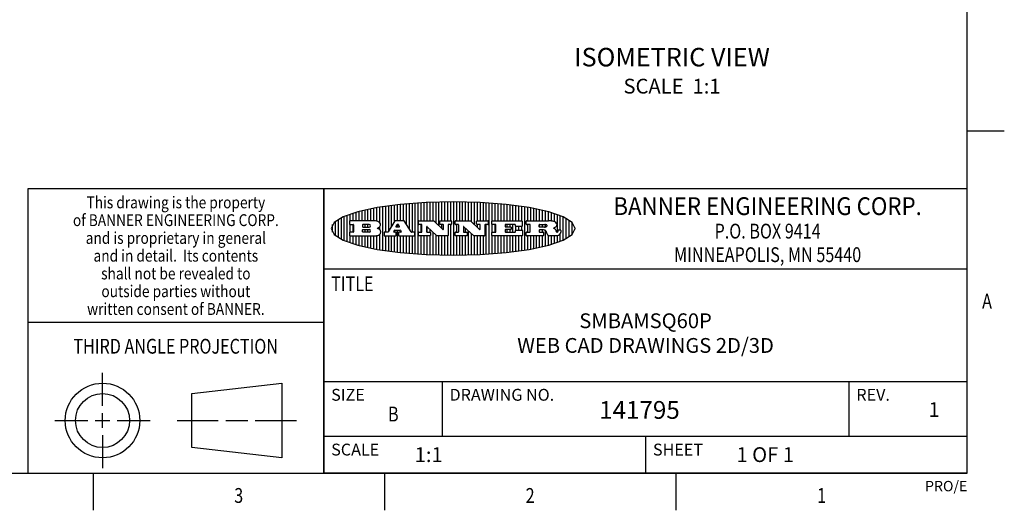
# Model space of a CAD drawing. Units: inches. Extents: x 0.4 to 16.6, y 0.6 to 10.4.
# Drawn here: x 10 to 16.6, y 0.6 to 4 of the extents above; entities that cross this region are included whole.
import ezdxf
from ezdxf.enums import TextEntityAlignment as Align

# ---------------------------------------------------------------- set-up
doc = ezdxf.new("R2010")
doc.units = ezdxf.units.IN
doc.header["$LTSCALE"] = 0.935
doc.header["$MEASUREMENT"] = 0
doc.layers.get('0').update_dxf_attribs({"linetype": 'CONTINUOUS'})
doc.layers.add('NOTES', color=7, linetype='CONTINUOUS')

# ---------------------------------------------------------------- blocks, each defined once
blk = doc.blocks.new('BANNER_LOGO_TITLEBLOCK_BL0', base_point=(12.9047, 2.5404))
at = {"color": 2, "linetype": 'CONTINUOUS'}
for p, q in [((12.3087, 2.592), (12.3087, 2.6649)), ((12.3287, 2.592), (12.3287, 2.6694)), ((12.3487, 2.592), (12.3487, 2.6734)), ((12.3687, 2.592), (12.3687, 2.6773)), ((12.3887, 2.5896), (12.3887, 2.681)), ((12.4087, 2.5791), (12.4087, 2.6843)), ((12.4287, 2.3932), (12.4287, 2.6876)), ((12.4487, 2.516), (12.4487, 2.6904)), ((12.4687, 2.5238), (12.4687, 2.6929)), ((12.4887, 2.5553), (12.4887, 2.6954)), ((12.5087, 2.5869), (12.5087, 2.698)), ((12.5287, 2.592), (12.5287, 2.7005)), ((12.5487, 2.592), (12.5487, 2.703)), ((12.5687, 2.592), (12.5687, 2.7048)), ((12.5887, 2.566), (12.5887, 2.7064)), ((12.6087, 2.5351), (12.6087, 2.7081)), ((12.6287, 2.516), (12.6287, 2.7097)), ((12.6487, 2.3694), (12.6487, 2.7114)), ((12.6687, 2.3677), (12.6687, 2.713)), ((12.6887, 2.592), (12.6887, 2.7142)), ((12.7087, 2.592), (12.7087, 2.7151)), ((12.7287, 2.592), (12.7287, 2.716)), ((12.7487, 2.592), (12.7487, 2.7169)), ((12.7687, 2.592), (12.7687, 2.7178)), ((12.7887, 2.5778), (12.7887, 2.7186)), ((12.8087, 2.5587), (12.8087, 2.7194)), ((12.8287, 2.592), (12.8287, 2.7196)), ((12.8487, 2.592), (12.8487, 2.7198)), ((12.8687, 2.592), (12.8687, 2.7199)), ((12.8887, 2.592), (12.8887, 2.7201)), ((12.9087, 2.3605), (12.9087, 2.7203)), ((12.9287, 2.592), (12.9287, 2.7205)), ((12.9487, 2.592), (12.9487, 2.7203)), ((12.9687, 2.592), (12.9687, 2.7197)), ((12.9887, 2.592), (12.9887, 2.7192)), ((13.0087, 2.592), (13.0087, 2.7187)), ((13.0287, 2.5857), (13.0287, 2.7181)), ((13.0487, 2.5666), (13.0487, 2.7176)), ((13.0687, 2.592), (13.0687, 2.7171)), ((13.0887, 2.592), (13.0887, 2.7159)), ((13.1087, 2.592), (13.1087, 2.7146)), ((13.1287, 2.592), (13.1287, 2.7133)), ((13.1487, 2.3687), (13.1487, 2.7121)), ((13.1687, 2.592), (13.1687, 2.7108)), ((13.1887, 2.592), (13.1887, 2.7095)), ((13.2087, 2.592), (13.2087, 2.7078)), ((13.2287, 2.592), (13.2287, 2.7057)), ((13.2487, 2.592), (13.2487, 2.7036)), ((13.2687, 2.592), (13.2687, 2.7016)), ((13.2887, 2.592), (13.2887, 2.6995)), ((13.3087, 2.592), (13.3087, 2.6974)), ((13.3287, 2.592), (13.3287, 2.6948)), ((13.3487, 2.592), (13.3487, 2.6918)), ((13.3687, 2.592), (13.3687, 2.6888)), ((13.3887, 2.395), (13.3887, 2.6858)), ((13.4087, 2.592), (13.4087, 2.6827)), ((13.4287, 2.592), (13.4287, 2.6796)), ((13.4487, 2.592), (13.4487, 2.6757)), ((13.4687, 2.592), (13.4687, 2.6719)), ((13.4887, 2.592), (13.4887, 2.6676)), ((13.5087, 2.592), (13.5087, 2.663)), ((12.1287, 2.4795), (12.1287, 2.6013)), ((12.1487, 2.4683), (12.1487, 2.6124)), ((12.1687, 2.4591), (12.1687, 2.6217)), ((12.1887, 2.4511), (12.1887, 2.6297)), ((12.2087, 2.592), (12.2087, 2.6372)), ((12.2287, 2.592), (12.2287, 2.6435)), ((12.2487, 2.592), (12.2487, 2.6497)), ((12.2687, 2.592), (12.2687, 2.655)), ((12.2887, 2.592), (12.2887, 2.6603)), ((13.5287, 2.592), (13.5287, 2.6582)), ((13.5487, 2.592), (13.5487, 2.6529)), ((13.5687, 2.5907), (13.5687, 2.6473)), ((13.5887, 2.5862), (13.5887, 2.641)), ((13.6087, 2.5166), (13.6087, 2.6342)), ((13.6287, 2.5301), (13.6287, 2.6266)), ((13.6487, 2.4628), (13.6487, 2.618)), ((13.6687, 2.4726), (13.6687, 2.6082)), ((13.6887, 2.4844), (13.6887, 2.5964)), ((12.0887, 2.5144), (12.0887, 2.5663)), ((12.1087, 2.4934), (12.1087, 2.5873)), ((12.203, 2.5896), (12.203, 2.5698)), ((12.3716, 2.592), (12.2055, 2.592)), ((12.2055, 2.5673), (12.2294, 2.5673)), ((12.2087, 2.516), (12.2087, 2.5673)), ((12.2287, 2.516), (12.2287, 2.5673)), ((12.2319, 2.5648), (12.2319, 2.5185)), ((12.2924, 2.5648), (12.2924, 2.5524)), ((12.2924, 2.5185), (12.2924, 2.5308)), ((12.3363, 2.5673), (12.2949, 2.5673)), ((12.2949, 2.55), (12.3363, 2.55)), ((12.2949, 2.5333), (12.3363, 2.5333)), ((12.3087, 2.55), (12.3087, 2.5673)), ((12.3087, 2.516), (12.3087, 2.5333)), ((12.3287, 2.55), (12.3287, 2.5673)), ((12.3287, 2.516), (12.3287, 2.5333)), ((12.3908, 2.5411), (12.399, 2.5459)), ((12.4008, 2.5375), (12.3908, 2.5411)), ((12.4087, 2.5326), (12.4087, 2.5537)), ((12.5112, 2.5909), (12.4644, 2.5171)), ((12.5111, 2.5296), (12.546, 2.5296)), ((12.5705, 2.592), (12.5133, 2.592)), ((12.5246, 2.5656), (12.5175, 2.5544)), ((12.5196, 2.5506), (12.5402, 2.5506)), ((12.5329, 2.5667), (12.5267, 2.5667)), ((12.5287, 2.5506), (12.5287, 2.5667)), ((12.5287, 2.3803), (12.5287, 2.5296)), ((12.5422, 2.5544), (12.535, 2.5656)), ((12.6203, 2.5171), (12.5726, 2.5909)), ((12.6699, 2.5698), (12.6699, 2.5896)), ((12.6723, 2.592), (12.7728, 2.592)), ((12.691, 2.5673), (12.6723, 2.5673)), ((12.6887, 2.516), (12.6887, 2.5673)), ((12.6935, 2.5185), (12.6935, 2.5648)), ((12.7252, 2.5505), (12.7252, 2.5185)), ((12.7287, 2.516), (12.7287, 2.5528)), ((12.7927, 2.4919), (12.7294, 2.5523)), ((12.7487, 2.5159), (12.7487, 2.5339)), ((12.7745, 2.5913), (12.8345, 2.5341)), ((12.815, 2.5698), (12.815, 2.5896)), ((12.8175, 2.592), (12.8915, 2.592)), ((12.8362, 2.5673), (12.8175, 2.5673)), ((12.8287, 2.5397), (12.8287, 2.5673)), ((12.8387, 2.5359), (12.8387, 2.5648)), ((12.8711, 2.5648), (12.8711, 2.4937)), ((12.8915, 2.5673), (12.8735, 2.5673)), ((12.8887, 2.3606), (12.8887, 2.5673)), ((12.8939, 2.5896), (12.8939, 2.5698)), ((12.9181, 2.5698), (12.9181, 2.5896)), ((12.9206, 2.592), (13.0211, 2.592)), ((12.9392, 2.5673), (12.9206, 2.5673)), ((12.9287, 2.516), (12.9287, 2.5673)), ((12.9417, 2.5185), (12.9417, 2.5648)), ((12.9735, 2.5505), (12.9735, 2.5185)), ((13.0409, 2.4919), (12.9776, 2.5523)), ((12.9887, 2.516), (12.9887, 2.5418)), ((13.0228, 2.5913), (13.0828, 2.5341)), ((13.0633, 2.5698), (13.0633, 2.5896)), ((13.0657, 2.592), (13.1397, 2.592)), ((13.0845, 2.5673), (13.0657, 2.5673)), ((13.0687, 2.5475), (13.0687, 2.5673)), ((13.087, 2.5359), (13.087, 2.5648)), ((13.1193, 2.5648), (13.1193, 2.4937)), ((13.1397, 2.5673), (13.1218, 2.5673)), ((13.1287, 2.3674), (13.1287, 2.5673)), ((13.1422, 2.5896), (13.1422, 2.5698)), ((13.1648, 2.5698), (13.1648, 2.5896)), ((13.1673, 2.592), (13.3691, 2.592)), ((13.1912, 2.5673), (13.1673, 2.5673)), ((13.1687, 2.516), (13.1687, 2.5673)), ((13.1887, 2.516), (13.1887, 2.5673)), ((13.1937, 2.5185), (13.1937, 2.5648)), ((13.2558, 2.5648), (13.2558, 2.5533)), ((13.2558, 2.53), (13.2558, 2.5185)), ((13.3223, 2.5673), (13.2583, 2.5673)), ((13.2583, 2.5508), (13.2934, 2.5508)), ((13.2934, 2.5325), (13.2583, 2.5325)), ((13.2687, 2.5508), (13.2687, 2.5673)), ((13.2687, 2.516), (13.2687, 2.5325)), ((13.2887, 2.5508), (13.2887, 2.5673)), ((13.2887, 2.516), (13.2887, 2.5325)), ((13.2959, 2.5483), (13.2959, 2.535)), ((13.3087, 2.516), (13.3087, 2.5673)), ((13.3248, 2.5566), (13.3248, 2.5648)), ((13.3691, 2.5541), (13.3272, 2.5541)), ((13.3282, 2.5292), (13.3705, 2.5292)), ((13.3287, 2.5292), (13.3287, 2.5541)), ((13.3487, 2.5292), (13.3487, 2.5541)), ((13.3687, 2.5292), (13.3687, 2.5541)), ((13.3716, 2.5896), (13.3716, 2.5566)), ((13.397, 2.5698), (13.397, 2.5896)), ((13.3994, 2.592), (13.549, 2.592)), ((13.4222, 2.5673), (13.3994, 2.5673)), ((13.4087, 2.516), (13.4087, 2.5673)), ((13.4247, 2.5185), (13.4247, 2.5648)), ((13.4859, 2.5521), (13.4859, 2.5648)), ((13.4883, 2.5673), (13.5251, 2.5673)), ((13.5223, 2.5496), (13.4883, 2.5496)), ((13.516, 2.5306), (13.4883, 2.5306)), ((13.4887, 2.5496), (13.4887, 2.5673)), ((13.4887, 2.516), (13.4887, 2.5306)), ((13.5087, 2.5496), (13.5087, 2.5673)), ((13.5087, 2.516), (13.5087, 2.5306)), ((13.5287, 2.5505), (13.5287, 2.5669)), ((13.5887, 2.5392), (13.5887, 2.5454)), ((13.6171, 2.5301), (13.6293, 2.5301)), ((13.7087, 2.5004), (13.7087, 2.5803)), ((13.7287, 2.5351), (13.7287, 2.5457)), ((12.203, 2.5135), (12.203, 2.4937)), ((12.2294, 2.516), (12.2055, 2.516)), ((12.2055, 2.4912), (12.382, 2.4912)), ((12.2087, 2.4436), (12.2087, 2.4912)), ((12.2287, 2.4373), (12.2287, 2.4912)), ((12.2487, 2.4311), (12.2487, 2.4912)), ((12.2687, 2.4257), (12.2687, 2.4912)), ((12.2887, 2.4205), (12.2887, 2.4912)), ((12.3363, 2.516), (12.2949, 2.516)), ((12.3087, 2.4159), (12.3087, 2.4912)), ((12.3287, 2.4113), (12.3287, 2.4912)), ((12.3487, 2.4073), (12.3487, 2.4912)), ((12.3687, 2.4035), (12.3687, 2.4912)), ((12.3887, 2.3997), (12.3887, 2.4921)), ((12.4087, 2.3965), (12.4087, 2.5014)), ((12.437, 2.5135), (12.437, 2.4937)), ((12.4623, 2.516), (12.4395, 2.516)), ((12.4395, 2.4912), (12.5169, 2.4912)), ((12.4487, 2.3904), (12.4487, 2.4912)), ((12.4687, 2.3879), (12.4687, 2.4912)), ((12.4887, 2.3853), (12.4887, 2.4912)), ((12.5035, 2.5198), (12.509, 2.5285)), ((12.5169, 2.516), (12.5056, 2.516)), ((12.5087, 2.516), (12.5087, 2.528)), ((12.5087, 2.3828), (12.5087, 2.4912)), ((12.5193, 2.4937), (12.5193, 2.5135)), ((12.5347, 2.5135), (12.5347, 2.4937)), ((12.5516, 2.516), (12.5372, 2.516)), ((12.5372, 2.4912), (12.6424, 2.4912)), ((12.5481, 2.5285), (12.5537, 2.5198)), ((12.5487, 2.516), (12.5487, 2.5275)), ((12.5487, 2.3778), (12.5487, 2.4912)), ((12.5687, 2.376), (12.5687, 2.4912)), ((12.5887, 2.3743), (12.5887, 2.4912)), ((12.6087, 2.3727), (12.6087, 2.4912)), ((12.6424, 2.516), (12.6224, 2.516)), ((12.6287, 2.371), (12.6287, 2.4912)), ((12.6449, 2.4937), (12.6449, 2.5135)), ((12.6699, 2.4937), (12.6699, 2.5135)), ((12.6723, 2.516), (12.691, 2.516)), ((12.748, 2.4912), (12.6723, 2.4912)), ((12.6887, 2.3666), (12.6887, 2.4912)), ((12.7087, 2.3657), (12.7087, 2.4912)), ((12.7277, 2.516), (12.748, 2.516)), ((12.7287, 2.3648), (12.7287, 2.4912)), ((12.7487, 2.3639), (12.7487, 2.4913)), ((12.7505, 2.5135), (12.7505, 2.4937)), ((12.7687, 2.363), (12.7687, 2.5148)), ((12.7887, 2.3621), (12.7887, 2.4957)), ((12.8686, 2.4912), (12.7944, 2.4912)), ((12.8087, 2.3613), (12.8087, 2.4912)), ((12.8287, 2.3612), (12.8287, 2.4912)), ((12.8487, 2.361), (12.8487, 2.4912)), ((12.8687, 2.3608), (12.8687, 2.4912)), ((12.9181, 2.4937), (12.9181, 2.5135)), ((12.9206, 2.516), (12.9392, 2.516)), ((12.9963, 2.4912), (12.9206, 2.4912)), ((12.9287, 2.3603), (12.9287, 2.4912)), ((12.9487, 2.3605), (12.9487, 2.4912)), ((12.9687, 2.361), (12.9687, 2.4912)), ((12.9759, 2.516), (12.9963, 2.516)), ((12.9887, 2.3616), (12.9887, 2.4912)), ((12.9987, 2.5135), (12.9987, 2.4937)), ((13.0087, 2.3621), (13.0087, 2.5227)), ((13.0287, 2.3626), (13.0287, 2.5036)), ((13.1168, 2.4912), (13.0426, 2.4912)), ((13.0487, 2.3631), (13.0487, 2.4912)), ((13.0687, 2.3637), (13.0687, 2.4912)), ((13.0887, 2.3649), (13.0887, 2.4912)), ((13.1087, 2.3662), (13.1087, 2.4912)), ((13.1648, 2.4937), (13.1648, 2.5135)), ((13.1673, 2.516), (13.1912, 2.516)), ((13.3705, 2.4912), (13.1673, 2.4912)), ((13.1687, 2.37), (13.1687, 2.4912)), ((13.1887, 2.3712), (13.1887, 2.4912)), ((13.2087, 2.373), (13.2087, 2.4912)), ((13.2287, 2.375), (13.2287, 2.4912)), ((13.2487, 2.3771), (13.2487, 2.4912)), ((13.2583, 2.516), (13.3233, 2.516)), ((13.2687, 2.3792), (13.2687, 2.4912)), ((13.2887, 2.3813), (13.2887, 2.4912)), ((13.3087, 2.3833), (13.3087, 2.4912)), ((13.3257, 2.5185), (13.3257, 2.5267)), ((13.3287, 2.386), (13.3287, 2.4912)), ((13.3487, 2.389), (13.3487, 2.4912)), ((13.3687, 2.392), (13.3687, 2.4912)), ((13.373, 2.5267), (13.373, 2.4937)), ((13.397, 2.4937), (13.397, 2.5135)), ((13.3994, 2.516), (13.4222, 2.516)), ((13.513, 2.4912), (13.3994, 2.4912)), ((13.4087, 2.398), (13.4087, 2.4912)), ((13.4287, 2.4011), (13.4287, 2.4912)), ((13.4487, 2.405), (13.4487, 2.4912)), ((13.4687, 2.4089), (13.4687, 2.4912)), ((13.4859, 2.5281), (13.4859, 2.5184)), ((13.4883, 2.516), (13.513, 2.516)), ((13.4887, 2.4132), (13.4887, 2.4912)), ((13.5087, 2.4177), (13.5087, 2.4912)), ((13.5155, 2.5135), (13.5155, 2.4937)), ((13.5287, 2.4225), (13.5287, 2.527)), ((13.5376, 2.5093), (13.5358, 2.5153)), ((13.5487, 2.4279), (13.5487, 2.4937)), ((13.6043, 2.4912), (13.5569, 2.4912)), ((13.5687, 2.4335), (13.5687, 2.4912)), ((13.5887, 2.4398), (13.5887, 2.4912)), ((13.6053, 2.5164), (13.6064, 2.5164)), ((13.6087, 2.4466), (13.6087, 2.4919)), ((13.6147, 2.525), (13.6147, 2.5276)), ((13.6287, 2.4541), (13.6287, 2.5062)), ((13.6317, 2.5276), (13.6317, 2.5161))]:
    blk.add_line(p, q, dxfattribs=at)
blk.add_lwpolyline([(12.0797, 2.5404), (12.1, 2.5006), (12.1616, 2.462), (12.259, 2.4281), (12.3911, 2.3993), (12.5462, 2.378), (12.7226, 2.3645), (12.9047, 2.3601), (13.0867, 2.3645), (13.2631, 2.378), (13.4182, 2.3993), (13.5503, 2.4281), (13.6477, 2.462), (13.7093, 2.5006), (13.7297, 2.5404), (13.7093, 2.5802), (13.6477, 2.6187), (13.5503, 2.6526), (13.4182, 2.6815), (13.2631, 2.7028), (13.0867, 2.7163), (12.9047, 2.7207), (12.7226, 2.7163), (12.5462, 2.7028), (12.3911, 2.6815), (12.259, 2.6526), (12.1616, 2.6187), (12.1, 2.5802), (12.0797, 2.5404)], dxfattribs=at)
for centre, radius, start, end in [((12.2055, 2.5896), 0.00247, 89.99996, 180.00004), ((12.2055, 2.5698), 0.00247, 179.99996, 270.00004), ((12.2294, 2.5648), 0.00247, 359.99996, 90.00004), ((12.2949, 2.5648), 0.00247, 89.99996, 180.00004), ((12.2949, 2.5524), 0.00247, 179.99996, 270.00004), ((12.2949, 2.5308), 0.00247, 89.99996, 180.00004), ((12.3363, 2.5586), 0.00866, 270, 90), ((12.3363, 2.5246), 0.00866, 270, 90), ((12.3716, 2.5303), 0.0617, 59.53856, 90.0051), ((12.3772, 2.5827), 0.0428, 300.69905, 319.05918), ((12.3932, 2.5167), 0.0222, 4.07934, 69.83433), ((12.3922, 2.5632), 0.0229, 20.65639, 62.33169), ((12.3972, 2.5666), 0.0172, 315.91451, 16.00491), ((12.5111, 2.5271), 0.00248, 89.99837, 147.60217), ((12.5133, 2.5896), 0.00248, 89.99837, 147.60217), ((12.5196, 2.553), 0.00248, 147.60633, 270.00253), ((12.5267, 2.5643), 0.00248, 89.99837, 147.60217), ((12.5329, 2.5643), 0.00248, 32.89594, 89.98751), ((12.5402, 2.553), 0.00248, 270.00049, 32.90898), ((12.546, 2.5271), 0.00248, 32.89594, 89.98751), ((12.5705, 2.5896), 0.00247, 32.91722, 90.00879), ((12.6723, 2.5896), 0.00247, 89.99996, 180.00004), ((12.6723, 2.5698), 0.00247, 179.99996, 270.00004), ((12.691, 2.5648), 0.00247, 359.99996, 90.00004), ((12.7277, 2.5505), 0.00248, 46.34613, 180.00146), ((12.7728, 2.5896), 0.00247, 46.3478, 90.00312), ((12.8175, 2.5896), 0.00247, 89.99996, 180.00004), ((12.8175, 2.5698), 0.00247, 179.99996, 270.00004), ((12.8362, 2.5359), 0.00248, 226.34613, 0.00146), ((12.8362, 2.5648), 0.00247, 359.99996, 90.00004), ((12.8735, 2.5648), 0.00247, 89.99996, 180.00004), ((12.8915, 2.5896), 0.00247, 359.99996, 90.00004), ((12.8915, 2.5698), 0.00247, 269.99996, 0.00004), ((12.9206, 2.5896), 0.00247, 89.99996, 180.00004), ((12.9206, 2.5698), 0.00247, 179.99996, 270.00004), ((12.9392, 2.5648), 0.00247, 359.99996, 90.00004), ((12.9759, 2.5505), 0.00248, 46.34613, 180.00146), ((13.0211, 2.5896), 0.00247, 46.3478, 90.00312), ((13.0657, 2.5896), 0.00247, 89.99996, 180.00004), ((13.0657, 2.5698), 0.00247, 179.99996, 270.00004), ((13.0845, 2.5359), 0.00248, 226.34613, 0.00146), ((13.0845, 2.5648), 0.00247, 359.99996, 90.00004), ((13.1218, 2.5648), 0.00247, 89.99996, 180.00004), ((13.1397, 2.5896), 0.00247, 359.99996, 90.00004), ((13.1397, 2.5698), 0.00247, 269.99996, 0.00004), ((13.1673, 2.5896), 0.00247, 89.99996, 180.00004), ((13.1673, 2.5698), 0.00247, 179.99996, 270.00004), ((13.1912, 2.5648), 0.00247, 359.99996, 90.00004), ((13.2583, 2.5648), 0.00247, 89.99996, 180.00004), ((13.2583, 2.5533), 0.00247, 179.99996, 270.00004), ((13.2583, 2.53), 0.00247, 89.99996, 180.00004), ((13.2934, 2.5483), 0.00247, 359.99996, 90.00004), ((13.2934, 2.535), 0.00247, 269.99996, 0.00004), ((13.3223, 2.5648), 0.00247, 359.99996, 90.00004), ((13.3272, 2.5566), 0.00247, 179.99996, 270.00004), ((13.3282, 2.5267), 0.00247, 89.99996, 180.00004), ((13.3691, 2.5896), 0.00247, 359.99996, 90.00004), ((13.3691, 2.5566), 0.00247, 269.99996, 0.00004), ((13.3705, 2.5267), 0.00247, 359.99996, 90.00004), ((13.3994, 2.5896), 0.00247, 89.99996, 180.00004), ((13.3994, 2.5698), 0.00247, 179.99996, 270.00004), ((13.4222, 2.5648), 0.00247, 359.99996, 90.00004), ((13.4883, 2.5648), 0.00247, 89.99996, 180.00004), ((13.4883, 2.5521), 0.00247, 179.99996, 270.00004), ((13.4883, 2.5281), 0.00247, 89.99996, 180.00004), ((13.5161, 2.5062), 0.0244, 63.3666, 90.39377), ((13.522, 2.575), 0.0254, 270.73275, 290.44189), ((13.5236, 2.5388), 0.0285, 70.38349, 86.89227), ((13.5239, 2.5707), 0.0207, 289.68834, 306.41849), ((13.5285, 2.5519), 0.0146, 54.6746, 71.16606), ((13.5295, 2.5629), 0.0111, 306.75841, 320.45022), ((13.5336, 2.5587), 0.00603, 20.90556, 56.78517), ((13.5337, 2.5597), 0.00581, 318.85153, 353.64223), ((13.5349, 2.5594), 0.00458, 355.62354, 18.99427), ((13.5464, 2.4095), 0.1826, 79.86185, 89.16409), ((13.5727, 2.5503), 0.0393, 59.12021, 81.47302), ((13.552, 2.6153), 0.0789, 292.90616, 305.25747), ((13.5283, 2.4386), 0.1173, 58.61477, 62.37372), ((13.5761, 2.5167), 0.0257, 39.38043, 59.03611), ((13.5783, 2.5567), 0.031, 34.75409, 62.0879), ((13.575, 2.5167), 0.0266, 20.36309, 37.97271), ((13.5823, 2.572), 0.0261, 305.63738, 329.97276), ((13.59, 2.5652), 0.0165, 1.54845, 33.50332), ((13.5933, 2.5654), 0.0132, 331.151, 1.2054), ((13.6171, 2.5276), 0.00247, 89.99996, 180.00004), ((13.6293, 2.5276), 0.00247, 359.99996, 90.00004), ((12.2055, 2.5135), 0.00247, 89.99996, 180.00004), ((12.2055, 2.4937), 0.00247, 179.99996, 270.00004), ((12.2294, 2.5185), 0.00247, 269.99996, 0.00004), ((12.2949, 2.5185), 0.00247, 179.99996, 270.00004), ((12.3792, 2.5396), 0.0485, 273.21764, 303.07491), ((12.3941, 2.5169), 0.0213, 303.04882, 355.72631), ((12.4, 2.5169), 0.0154, 354.04545, 5.1878), ((12.4395, 2.5135), 0.00247, 89.99996, 180.00004), ((12.4395, 2.4937), 0.00247, 179.99996, 270.00004), ((12.4623, 2.5185), 0.00248, 269.99837, 327.60217), ((12.5056, 2.5185), 0.00248, 147.60633, 270.00253), ((12.5169, 2.5135), 0.00247, 359.99996, 90.00004), ((12.5169, 2.4937), 0.00247, 269.99996, 0.00004), ((12.5372, 2.5135), 0.00247, 89.99996, 180.00004), ((12.5372, 2.4937), 0.00247, 179.99996, 270.00004), ((12.5516, 2.5185), 0.00248, 270.00049, 32.90898), ((12.6224, 2.5185), 0.00247, 212.90564, 269.99721), ((12.6424, 2.5135), 0.00247, 359.99996, 90.00004), ((12.6424, 2.4937), 0.00247, 269.99996, 0.00004), ((12.6723, 2.5135), 0.00247, 89.99996, 180.00004), ((12.6723, 2.4937), 0.00247, 179.99996, 270.00004), ((12.691, 2.5185), 0.00247, 269.99996, 0.00004), ((12.7277, 2.5185), 0.00247, 179.99996, 270.00004), ((12.748, 2.5135), 0.00247, 359.99996, 90.00004), ((12.748, 2.4937), 0.00247, 269.99996, 0.00004), ((12.7944, 2.4937), 0.00248, 226.35937, 270.01469), ((12.8686, 2.4937), 0.00247, 269.99996, 0.00004), ((12.9206, 2.5135), 0.00247, 89.99996, 180.00004), ((12.9206, 2.4937), 0.00247, 179.99996, 270.00004), ((12.9392, 2.5185), 0.00247, 269.99996, 0.00004), ((12.9759, 2.5185), 0.00247, 179.99996, 270.00004), ((12.9963, 2.5135), 0.00247, 359.99996, 90.00004), ((12.9963, 2.4937), 0.00247, 269.99996, 0.00004), ((13.0426, 2.4937), 0.00247, 226.3478, 270.00312), ((13.1168, 2.4937), 0.00247, 269.99996, 0.00004), ((13.1673, 2.5135), 0.00247, 89.99996, 180.00004), ((13.1673, 2.4937), 0.00247, 179.99996, 270.00004), ((13.1912, 2.5185), 0.00247, 269.99996, 0.00004), ((13.2583, 2.5185), 0.00247, 179.99996, 270.00004), ((13.3233, 2.5185), 0.00247, 269.99996, 0.00004), ((13.3705, 2.4937), 0.00247, 269.99996, 0.00004), ((13.3994, 2.5135), 0.00247, 89.99996, 180.00004), ((13.3994, 2.4937), 0.00247, 179.99996, 270.00004), ((13.4222, 2.5185), 0.00247, 269.99996, 0.00004), ((13.4883, 2.5184), 0.00247, 179.99996, 270.00004), ((13.513, 2.5135), 0.00247, 359.99996, 90.00004), ((13.513, 2.4937), 0.00247, 269.99996, 0.00004), ((13.5202, 2.5145), 0.0151, 24.09826, 63.03695), ((13.4974, 2.5055), 0.0396, 14.32011, 22.49847), ((13.5807, 2.5212), 0.0447, 195.53159, 204.76244), ((13.5608, 2.5144), 0.0239, 209.82476, 235.12551), ((13.5577, 2.5085), 0.0173, 232.47135, 267.33819), ((13.5571, 2.5095), 0.0459, 15.67403, 20.99173), ((13.6157, 2.5251), 0.0147, 192.70545, 206.05949), ((13.6072, 2.5209), 0.00524, 205.52321, 227.50549), ((13.6055, 2.5191), 0.00273, 228.51176, 266.14858), ((13.6036, 2.5111), 0.0199, 271.85866, 289.41313), ((13.6063, 2.5296), 0.0132, 270.2662, 281.24049), ((13.6075, 2.5239), 0.00739, 280.82882, 305.08375), ((13.5979, 2.5287), 0.0384, 288.76568, 309.61043), ((13.6079, 2.523), 0.00646, 306.50862, 340.21624), ((13.6027, 2.5248), 0.0119, 340.78839, 1.16915), ((13.6049, 2.5211), 0.0281, 308.50718, 332.24007), ((13.6142, 2.5162), 0.0176, 332.22791, 359.65955)]:
    blk.add_arc(centre, radius, start, end, dxfattribs=at)

msp = doc.modelspace()

# ---------------------------------------------------------------- linework, layer by layer
at = {"color": 2, "linetype": 'CONTINUOUS'}
for p, q in [((16.38, 0.887), (16.38, 10.112)), ((16.38, 3.1995), (16.63, 3.1995)), ((16.38, 2.807), (10.03, 2.807)), ((10.03, 2.807), (10.03, 0.887)), ((16.38, 2.807), (12.03, 2.807)), ((12.03, 0.887), (12.03, 2.807)), ((16.38, 0.887), (16.38, 2.807)), ((12.03, 2.267), (16.38, 2.267)), ((10.03, 1.907), (12.03, 1.907)), ((12.03, 1.507), (16.38, 1.507)), ((12.83, 1.507), (12.83, 1.137)), ((15.58, 1.507), (15.58, 1.137)), ((12.03, 1.137), (16.38, 1.137)), ((14.205, 1.137), (14.205, 0.887)), ((0.62, 0.887), (16.38, 0.887)), ((10.47, 0.887), (10.47, 0.637)), ((16.38, 0.887), (12.03, 0.887)), ((12.44, 0.887), (12.44, 0.637)), ((14.41, 0.887), (14.41, 0.637))]:
    msp.add_line(p, q, dxfattribs=at)
at = {"color": 1, "linetype": 'CONTINUOUS'}
msp.add_line((12.03, 2.807), (12.03, 0.887), dxfattribs=at)
at = {"color": 7, "linetype": 'CONTINUOUS'}
for p, q in [((10.5343, 1.3433), (10.5343, 1.5654)), ((11.139, 1.426), (11.7453, 1.4954)), ((11.7453, 1.4954), (11.7453, 0.9912)), ((11.139, 1.0606), (11.139, 1.426)), ((10.5343, 1.1933), (10.5343, 1.2933)), ((10.2122, 1.2433), (10.4343, 1.2433)), ((10.4843, 1.2433), (10.5843, 1.2433)), ((10.6343, 1.2433), (10.8564, 1.2433)), ((11.039, 1.2433), (11.3171, 1.2433)), ((11.3671, 1.2433), (11.5172, 1.2433)), ((11.5672, 1.2433), (11.8453, 1.2433)), ((10.5343, 1.1433), (10.5343, 0.9212)), ((11.7453, 0.9912), (11.139, 1.0606))]:
    msp.add_line(p, q, dxfattribs=at)
for radius in [0.2521, 0.1827]:
    msp.add_circle((10.5343, 1.2433), radius, dxfattribs=at)

# ---------------------------------------------------------------- block references
at = {"color": 2, "linetype": 'CONTINUOUS'}
msp.add_blockref('BANNER_LOGO_TITLEBLOCK_BL0', (12.9047, 2.5404), dxfattribs=at)

# ---------------------------------------------------------------- texts
for s, height, width, p in [('This drawing is the property', 0.08, 0.85, (11.03, 2.6764)), ('BANNER ENGINEERING CORP.', 0.12, 0.92, (15.03, 2.631)), ('of BANNER ENGINEERING CORP.', 0.08, 0.85, (11.03, 2.5564)), ('P.O. BOX 9414', 0.1, 0.8, (15.03, 2.4724)), ('and is proprietary in general', 0.08, 0.85, (11.03, 2.4364)), ('and in detail.  Its contents', 0.08, 0.85, (11.03, 2.3164)), ('MINNEAPOLIS, MN 55440', 0.1, 0.8, (15.03, 2.3134)), ('shall not be revealed to', 0.08, 0.85, (11.03, 2.1964)), ('outside parties without', 0.08, 0.85, (11.03, 2.0764)), ('written consent of BANNER.', 0.08, 0.85, (11.03, 1.9564)), ('%%uTHIRD ANGLE PROJECTION', 0.1, 0.8, (11.0288, 1.6949)), ('B', 0.1, 0.8, (12.5, 1.237)), ('3', 0.1, 0.8, (11.455, 0.687)), ('2', 0.1, 0.8, (13.425, 0.687)), ('1', 0.1, 0.8, (15.395, 0.687))]:
    msp.add_text(s, height=height, dxfattribs=dict(at, width=width)).set_placement(p, align=Align.CENTER)
at = {"color": 2, "linetype": 'CONTINUOUS', "width": 0.8}
for s, p in [('TITLE', (12.08, 2.117)), ('A', (16.48, 1.9995))]:
    msp.add_text(s, height=0.1, dxfattribs=at).set_placement(p)
at = {"color": 2, "linetype": 'CONTINUOUS'}
for s, height, p in [('SIZE', 0.08, (12.08, 1.377)), ('DRAWING NO.', 0.08, (12.88, 1.377)), ('REV.', 0.08, (15.63, 1.377)), ('SCALE', 0.08, (12.08, 1.007)), ('SHEET', 0.08, (14.255, 1.007)), ('1:1', 0.1, (12.6443, 0.9628))]:
    msp.add_text(s, height=height, dxfattribs=at).set_placement(p)
at = {"color": 7, "linetype": 'CONTINUOUS'}
msp.add_text('141795', height=0.12, dxfattribs=at).set_placement((13.8912, 1.2547))
msp.add_text('1', height=0.1, dxfattribs=at).set_placement((16.155, 1.267), align=Align.CENTER)
at = {"color": 2, "linetype": 'CONTINUOUS'}
msp.add_text('PRO/E', height=0.07, dxfattribs=at).set_placement((16.38, 0.7654), align=Align.RIGHT)
at = {"color": 7, "linetype": 'CONTINUOUS', "insert": (14.205, 1.967), "char_height": 0.1, "width": 2.2, "attachment_point": 2}
msp.add_mtext('SMBAMSQ60P\\PWEB CAD DRAWINGS 2D/3D', dxfattribs=at)
at = {"color": 2, "linetype": 'CONTINUOUS', "insert": (14.8193, 1.0628), "char_height": 0.1, "width": 0.6, "attachment_point": 1}
msp.add_mtext('1 OF 1', dxfattribs=at)
at = {"layer": 'NOTES', "color": 2, "linetype": 'CONTINUOUS', "insert": (14.384, 3.7599), "char_height": 0.125, "width": 1.75, "attachment_point": 2}
msp.add_mtext('ISOMETRIC VIEW\\P\\H0.1;SCALE  1:1', dxfattribs=at)

doc.saveas('drawing.dxf')
